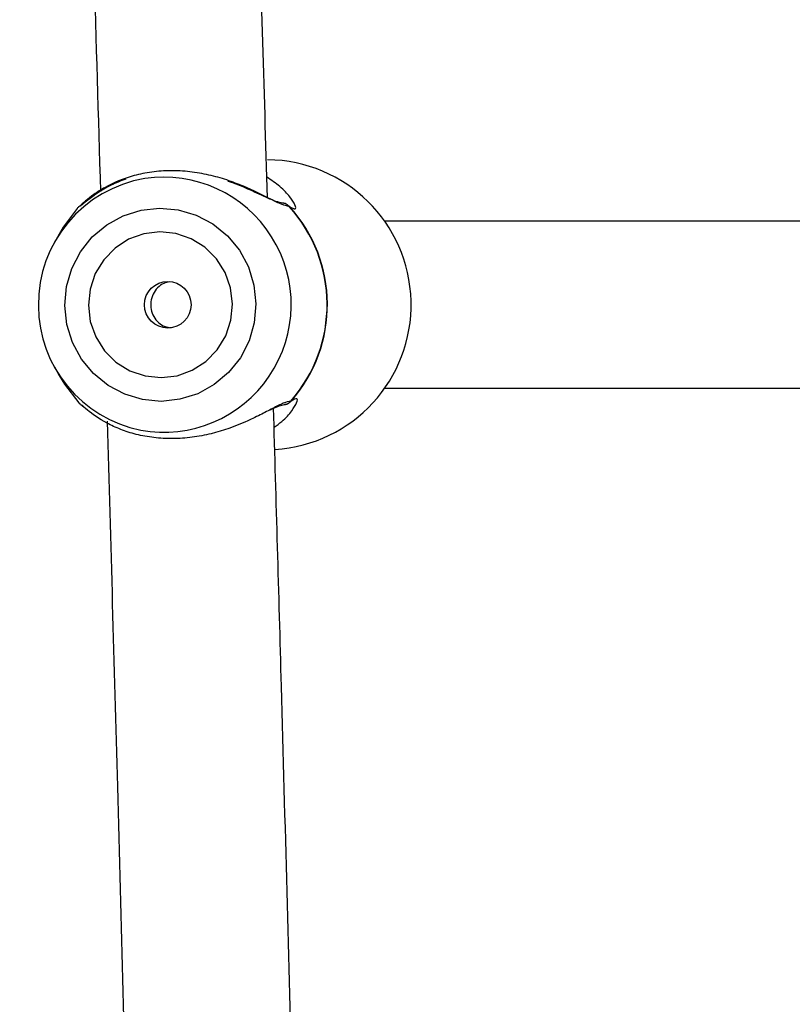
# Model space of a CAD drawing. Units: millimetres. Extents: x 16991 to 24943, y 29506 to 36944.
# Drawn here: x 18543 to 18617, y 33753 to 33848 of the extents above; entities that cross this region are included whole.
import ezdxf

# ---------------------------------------------------------------- set-up
doc = ezdxf.new("R2010")
doc.units = ezdxf.units.MM
doc.header["$LTSCALE"] = 200

msp = doc.modelspace()

# ---------------------------------------------------------------- linework, layer by layer
at = {"color": 1, "linetype": 'Continuous', "lineweight": 25}
msp.add_line((18568.64, 33830.193), (18568.836, 33830.035), dxfattribs=at)
at = {"color": 7, "linetype": 'Continuous', "lineweight": 25}
for p, q in [((18676.717, 33828.609), (18577.973, 33828.609)), ((18546.732, 33827.389), (18546.288, 33826.586)), ((18546.288, 33814.633), (18546.732, 33813.83)), ((18577.973, 33812.609), (18676.893, 33812.609))]:
    msp.add_line(p, q, dxfattribs=at)
at = {"color": 7, "linetype": 'Continuous', "lineweight": 25, "flags": 128}
for points in [[(18548.465, 33829.851), (18547.114, 33828.038), (18546.732, 33827.389)], [(18565.626, 33820.69), (18565.465, 33818.879), (18564.958, 33817.135), (18564.125, 33815.525), (18562.997, 33814.11), (18561.618, 33812.945), (18560.041, 33812.074), (18558.326, 33811.531), (18556.54, 33811.338), (18554.75, 33811.5), (18553.026, 33812.013), (18551.434, 33812.856), (18550.036, 33813.997), (18548.884, 33815.392), (18548.023, 33816.987), (18547.487, 33818.722), (18547.295, 33820.529), (18547.456, 33822.34), (18547.962, 33824.084), (18548.796, 33825.694), (18549.923, 33827.109), (18551.302, 33828.274), (18552.88, 33829.145), (18554.595, 33829.688), (18556.381, 33829.881), (18558.171, 33829.719), (18559.895, 33829.206), (18561.487, 33828.363), (18562.885, 33827.222), (18564.037, 33825.827), (18564.898, 33824.232), (18565.434, 33822.497), (18565.626, 33820.69)], [(18563.38, 33820.67), (18563.193, 33822.226), (18562.669, 33823.701), (18561.833, 33825.021), (18560.728, 33826.12), (18559.409, 33826.942), (18557.942, 33827.447), (18556.401, 33827.609), (18554.862, 33827.42), (18553.404, 33826.89), (18552.1, 33826.044), (18551.013, 33824.926), (18550.2, 33823.592), (18549.701, 33822.108), (18549.541, 33820.549), (18549.728, 33818.993), (18550.252, 33817.518), (18551.088, 33816.198), (18552.193, 33815.099), (18553.512, 33814.277), (18554.979, 33813.772), (18556.52, 33813.61), (18558.058, 33813.799), (18559.516, 33814.329), (18560.821, 33815.175), (18561.907, 33816.293), (18562.72, 33817.627), (18563.22, 33819.111), (18563.38, 33820.67)], [(18546.732, 33813.83), (18547.242, 33812.979), (18548.625, 33811.19)]]:
    msp.add_lwpolyline(points, dxfattribs=at)
at = {"color": 7, "linetype": 'Continuous', "lineweight": 25}
msp.add_circle((18557.162, 33820.603), 2.241, dxfattribs=at)
for centre, radius, start, end in [((18566.605, 33820.606), 13.904, 273.40159, 89.46046), ((18556.944, 33820.671), 12.196, 99.28746, 180.78566), ((18568.109, 33829.357), 1, 57.59961, 86.14054), ((18568.84, 33829.955), 0.0801, 93.14116, 112.46737), ((18558.447, 33820.609), 14.004, 318.70813, 42.27128), ((18558.467, 33820.609), 14.013, 318.70703, 42.27322), ((18548.477, 33829.843), 0.0144, 82.41038, 144.10806), ((18556.952, 33820.552), 12.203, 180.22622, 258.80124), ((18568.257, 33812.027), 1, 273.3711, 302.74569), ((18569, 33811.447), 0.085, 248.37846, 266.72794)]:
    msp.add_arc(centre, radius, start, end, dxfattribs=at)
at = {"color": 1, "linetype": 'Continuous', "lineweight": 25}
msp.add_arc((18556.775, 33820.612), 12.229, 259.66789, 98.46152, dxfattribs=at)
at = {"color": 7, "linetype": 'Continuous', "lineweight": 25}
for points, knots in [([(18542.953, 34057.447), (18543.066, 34054.568), (18543.689, 34038.691), (18544.779, 34009.775), (18546.197, 33970.676), (18547.551, 33931.52), (18548.84, 33892.31), (18549.891, 33858.962), (18550.488, 33838.667), (18550.699, 33831.475)], [0, 0, 0, 0, 0.038377, 0.211679, 0.384981, 0.558284, 0.731587, 0.90489, 1, 1, 1, 1]), ([(18566.727, 33830.86), (18566.412, 33841.476), (18565.707, 33865.202), (18564.537, 33901.981), (18563.232, 33941.205), (18561.861, 33980.373), (18560.445, 34019.166), (18559.452, 34044.87), (18558.962, 34057.559)], [0, 0, 0, 0, 0.139985, 0.312852, 0.485719, 0.658587, 0.831454, 1, 1, 1, 1]), ([(18568.81, 33830.029), (18568.585, 33830.079), (18568.243, 33830.154), (18567.603, 33830.448), (18566.52, 33830.979), (18564.937, 33831.79), (18562.844, 33832.589), (18561.113, 33833.08), (18559.285, 33833.396), (18557.42, 33833.497), (18555.601, 33833.364), (18553.358, 33832.904), (18551.461, 33832.093), (18550.043, 33831.183), (18549.229, 33830.547), (18548.655, 33830.017), (18548.527, 33829.905), (18548.465, 33829.851)], [0, 0, 0, 0, 0.057954, 0.088552, 0.120718, 0.244357, 0.308095, 0.371331, 0.435795, 0.500008, 0.56424, 0.628786, 0.755351, 0.818591, 0.879395, 0.942051, 1, 1, 1, 1]), ([(18553.13, 33832.66), (18552.642, 33832.468), (18551.6, 33832.056), (18550.324, 33831.282), (18549.243, 33830.448), (18548.973, 33830.228), (18548.834, 33830.116)], [0, 0, 0, 0, 0.213334, 0.455538, 0.719558, 1, 1, 1, 1]), ([(18568.202, 33830.353), (18567.996, 33830.392), (18567.597, 33830.469), (18566.566, 33830.92), (18565.19, 33831.561), (18563.848, 33832.144), (18563.089, 33832.388), (18562.935, 33832.437)], [0, 0, 0, 0, 0.186204, 0.362253, 0.677168, 0.934492, 1, 1, 1, 1]), ([(18548.818, 33830.094), (18548.766, 33830.074), (18548.629, 33830.023), (18548.528, 33829.916), (18548.465, 33829.851)], [0, 0, 0, 0, 0.385262, 1, 1, 1, 1]), ([(18557.354, 33822.814), (18557.156, 33822.771), (18556.72, 33822.676), (18556.157, 33822.255), (18555.72, 33821.648), (18555.505, 33820.91), (18555.533, 33820.15), (18555.789, 33819.447), (18556.252, 33818.873), (18556.838, 33818.485), (18557.283, 33818.421), (18557.478, 33818.394)], [0, 0, 0, 0, 0.095066, 0.209575, 0.327363, 0.445742, 0.560813, 0.673898, 0.789336, 0.90784, 1, 1, 1, 1]), ([(18568.969, 33811.368), (18568.744, 33811.314), (18568.277, 33811.202), (18567.253, 33810.672), (18566.035, 33810.036), (18564.16, 33809.126), (18561.924, 33808.315), (18559.502, 33807.855), (18557.638, 33807.722), (18555.817, 33807.823), (18554.125, 33808.139), (18552.608, 33808.63), (18550.885, 33809.431), (18549.599, 33810.339), (18548.818, 33811.032), (18548.687, 33811.138), (18548.625, 33811.19)], [0, 0, 0, 0, 0.0579532, 0.1206174, 0.1814249, 0.2446701, 0.3712489, 0.4357964, 0.5000301, 0.5642544, 0.6287261, 0.6919714, 0.7557103, 0.8793598, 0.9420435, 1, 1, 1, 1]), ([(18548.625, 33811.19), (18548.689, 33811.127), (18548.812, 33811.006), (18548.975, 33810.95), (18549.053, 33810.923)], [0, 0, 0, 0, 0.521614, 1, 1, 1, 1]), ([(18566.898, 33810.487), (18567.006, 33810.54), (18567.653, 33810.858), (18568.039, 33810.953), (18568.36, 33811.033)], [0, 0, 0, 0, 0.166881, 1, 1, 1, 1]), ([(18573.474, 33545.596), (18573.466, 33546.068), (18573.232, 33559.744), (18572.718, 33586.6), (18571.921, 33626.157), (18571.055, 33665.678), (18570.127, 33705.165), (18569.134, 33744.613), (18568.199, 33779.786), (18567.568, 33801.789), (18567.313, 33810.674)], [0, 0, 0, 0, 0.005325, 0.15429, 0.303256, 0.452222, 0.601188, 0.750154, 0.89912, 1, 1, 1, 1]), ([(18551.346, 33809.424), (18551.677, 33797.749), (18552.38, 33772.96), (18553.376, 33735.005), (18554.354, 33695.574), (18555.267, 33656.105), (18556.115, 33616.6), (18556.848, 33580.059), (18557.268, 33556.674), (18557.451, 33546.479)], [0, 0, 0, 0, 0.133614, 0.283692, 0.433771, 0.583849, 0.733928, 0.884007, 1, 1, 1, 1])]:
    msp.add_open_spline(points, degree=3, knots=knots, dxfattribs=at)
at = {"color": 1, "linetype": 'Continuous', "lineweight": 25}
for points, knots in [([(18568.836, 33830.035), (18569.057, 33829.912), (18569.499, 33829.666), (18569.437, 33830.128), (18568.926, 33830.944), (18568.022, 33831.932), (18567.101, 33832.549), (18566.668, 33832.84)], [0, 0, 0, 0, 0.200015, 0.400273, 0.596465, 0.810184, 1, 1, 1, 1]), ([(18568.81, 33830.029), (18568.749, 33830.089), (18568.612, 33830.225), (18568.387, 33830.339), (18568.231, 33830.337), (18568.181, 33830.336)], [0, 0, 0, 0, 0.350385, 0.789892, 1, 1, 1, 1]), ([(18567.364, 33808.859), (18567.617, 33809.038), (18568.344, 33809.554), (18569.094, 33810.437), (18569.597, 33811.265), (18569.651, 33811.735), (18569.214, 33811.486), (18568.996, 33811.362)], [0, 0, 0, 0, 0.122841, 0.354133, 0.566719, 0.783454, 1, 1, 1, 1]), ([(18568.334, 33811.048), (18568.388, 33811.049), (18568.548, 33811.049), (18568.775, 33811.168), (18568.909, 33811.306), (18568.969, 33811.368)], [0, 0, 0, 0, 0.223466, 0.655459, 1, 1, 1, 1]), ([(18568.395, 33811.065), (18568.444, 33811.066), (18568.57, 33811.069), (18568.787, 33811.161), (18568.919, 33811.288), (18568.996, 33811.362)], [0, 0, 0, 0, 0.206797, 0.538673, 1, 1, 1, 1])]:
    msp.add_open_spline(points, degree=3, knots=knots, dxfattribs=at)

doc.saveas('drawing.dxf')
